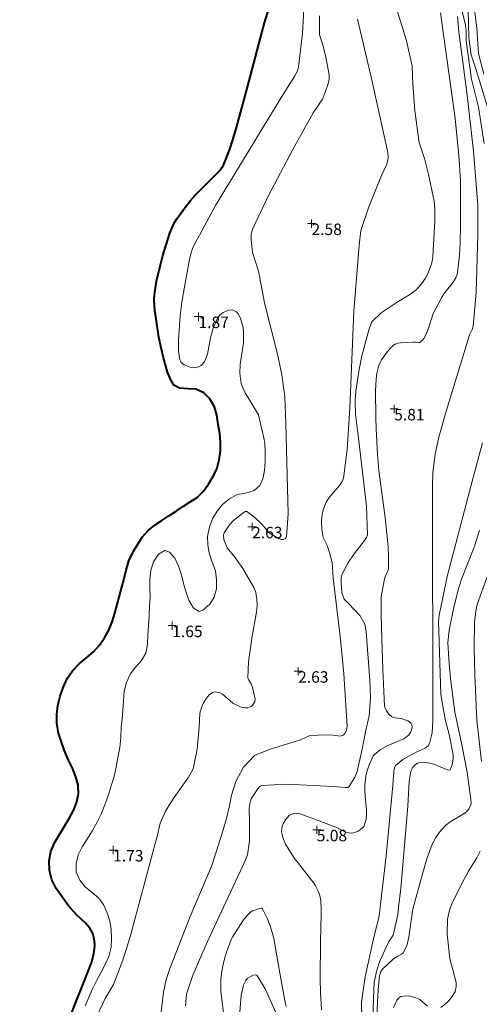
# Model space of a CAD drawing. Units: metres. Extents: x 547000 to 548003, y 4803000 to 4804000.
# Drawn here: x 547812 to 547840, y 4803909 to 4803969 of the extents above; entities that cross this region are included whole.
import ezdxf
from ezdxf.enums import TextEntityAlignment as Align

# ---------------------------------------------------------------- set-up
doc = ezdxf.new("R2010")
doc.units = ezdxf.units.M
doc.header["$MEASUREMENT"] = 0
for name, color, linetype, lineweight in [('01-001', 34, 'Continuous', 13), ('01-002', 33, 'Continuous', 0), ('01-005', 6, 'Continuous', 0), ('01-014', 6, 'Continuous', 0), ('01-405', 7, 'Continuous', 0), ('01-414', 7, 'Continuous', 0), ('03-001', 5, 'Continuous', 40)]:
    doc.layers.add(name, color=color, linetype=linetype, lineweight=lineweight)
doc.styles.add('Style-ITALICS', font='ITALICS.shx')

# ---------------------------------------------------------------- blocks, each defined once
blk = doc.blocks.new('01-005-01')
at = {"layer": '01-005', "color": 6, "linetype": 'Continuous', "lineweight": 0, "flags": 128}
for points in [[(-0.25, 0), (0.25, 0)], [(0, -0.25), (0, 0.25)]]:
    blk.add_lwpolyline(points, dxfattribs=at)
blk = doc.blocks.new('01-014-01')
at = {"layer": '01-014', "color": 6, "linetype": 'Continuous', "lineweight": 0, "flags": 128}
for points in [[(-0.25, 0), (0.25, 0)], [(0, -0.25), (0, 0.25)]]:
    blk.add_lwpolyline(points, dxfattribs=at)

msp = doc.modelspace()

# ---------------------------------------------------------------- linework, layer by layer
at = {"layer": '01-001', "elevation": 5, "flags": 128}
for points in [[(547837.749, 4803969.774), (547838.637, 4803963.333), (547838.732, 4803962.499), (547838.863, 4803961.099), (547838.963, 4803959.539), (547838.978, 4803958.874), (547838.978, 4803956.857), (547838.949, 4803955.72), (547838.906, 4803954.988), (547838.789, 4803953.915), (547838.749, 4803953.757), (547838.678, 4803953.599), (547838.549, 4803953.374), (547838.42, 4803953.199), (547838.172, 4803952.915), (547838.02, 4803952.699), (547837.837, 4803952.415), (547837.578, 4803951.952), (547837.389, 4803951.581), (547837.289, 4803951.339), (547836.972, 4803950.415), (547836.82, 4803950.039), (547836.737, 4803949.899), (547836.637, 4803949.774), (547836.472, 4803949.652), (547836.42, 4803949.639), (547836.22, 4803949.674), (547836.072, 4803949.674), (547835.332, 4803949.639), (547835.149, 4803949.615), (547834.989, 4803949.557), (547834.878, 4803949.499), (547834.689, 4803949.315), (547834.52, 4803949.115), (547834.149, 4803948.588), (547834.072, 4803948.439), (547833.963, 4803948.181), (547833.872, 4803947.857), (547833.837, 4803947.657), (547833.789, 4803947.081), (547833.778, 4803946.699), (547833.789, 4803945.052), (547833.82, 4803944.381), (547833.906, 4803942.82), (547833.989, 4803941.833), (547834.063, 4803941.22), (547834.372, 4803938.974), (547834.478, 4803937.988), (547834.549, 4803937.174), (547834.578, 4803936.574), (547834.563, 4803935.839), (547834.532, 4803935.715), (547834.372, 4803935.352), (547834.337, 4803935.22), (547834.132, 4803934.12), (547834.132, 4803933.052), (547834.163, 4803931.552), (547834.22, 4803929.688), (547834.337, 4803927.457), (547834.372, 4803927.32), (547834.42, 4803927.199), (547834.563, 4803926.981), (547834.632, 4803926.915), (547834.749, 4803926.82), (547834.878, 4803926.757), (547834.989, 4803926.736), (547835.337, 4803926.699), (547835.478, 4803926.657), (547835.749, 4803926.557), (547835.849, 4803926.499), (547835.937, 4803926.415), (547835.978, 4803926.339), (547836.011, 4803926.236), (547836.011, 4803926.12), (547835.978, 4803925.999), (547835.906, 4803925.833), (547835.837, 4803925.72), (547835.772, 4803925.652), (547835.62, 4803925.533), (547835.505, 4803925.457), (547834.772, 4803925.157), (547834.489, 4803925.02), (547834.063, 4803924.781), (547833.711, 4803924.499), (547833.637, 4803924.415), (547833.505, 4803924.133), (547833.406, 4803923.899), (547833.278, 4803923.515), (547833.189, 4803923.174), (547833.163, 4803922.974), (547833.132, 4803922.633), (547833.12, 4803922.274), (547833.137, 4803921.981), (547833.232, 4803921.099), (547833.232, 4803920.899), (547833.205, 4803920.557), (547833.111, 4803920.199), (547833.063, 4803920.099), (547833.005, 4803920.033), (547832.849, 4803919.899), (547832.72, 4803919.82), (547832.563, 4803919.752), (547832.406, 4803919.715), (547832.289, 4803919.699), (547832.163, 4803919.715), (547831.963, 4803919.757), (547831.405, 4803920.033), (547831.037, 4803920.181), (547830.072, 4803920.557), (547829.178, 4803920.874), (547829.032, 4803920.899), (547828.872, 4803920.915), (547828.62, 4803920.839), (547828.532, 4803920.788), (547828.363, 4803920.62), (547828.278, 4803920.515), (547828.132, 4803920.257), (547828.072, 4803920.099), (547828.049, 4803919.981), (547828.037, 4803919.781), (547828.072, 4803919.615), (547828.12, 4803919.439), (547828.278, 4803919.033), (547828.832, 4803918.139), (547829.005, 4803917.915), (547830.005, 4803916.639), (547830.105, 4803916.481), (547830.278, 4803916.152), (547830.363, 4803915.957), (547830.405, 4803915.788), (547830.432, 4803915.574), (547830.432, 4803915.457)], [(547830.472, 4803908.899), (547830.42, 4803909.957), (547830.405, 4803910.781), (547830.42, 4803913.074), (547830.449, 4803914.752), (547830.449, 4803915.181), (547830.432, 4803915.457)], [(547824.505, 4803908.533), (547824.337, 4803910.052), (547824.332, 4803910.452), (547824.337, 4803910.788), (547824.372, 4803911.115), (547824.432, 4803911.488), (547824.549, 4803912.015), (547824.649, 4803912.374), (547824.749, 4803912.657), (547824.989, 4803913.233), (547825.063, 4803913.381), (547825.672, 4803914.333), (547825.778, 4803914.488), (547826.049, 4803914.799), (547826.137, 4803914.881), (547826.272, 4803914.957), (547826.637, 4803915.081), (547826.789, 4803915.12), (547826.837, 4803915.115), (547826.878, 4803915.081), (547827.149, 4803914.515), (547827.332, 4803914.039), (547827.478, 4803913.574), (547827.563, 4803913.257), (547827.837, 4803911.736), (547828.111, 4803910.139), (547828.249, 4803909.374), (547828.32, 4803909.115)]]:
    msp.add_lwpolyline(points, dxfattribs=at)
at = {"layer": '01-002', "flags": 128}
for points, elevation in [([(547816.037, 4803909.145), (547816.467, 4803910.155), (547816.727, 4803910.675), (547817.017, 4803911.205), (547817.267, 4803911.675), (547817.477, 4803912.155), (547817.627, 4803912.725), (547817.647, 4803913.255), (547817.627, 4803913.815), (547817.537, 4803914.325), (547817.387, 4803914.825), (547817.157, 4803915.335), (547816.847, 4803915.755), (547816.467, 4803916.075), (547816.057, 4803916.405), (547815.707, 4803916.825), (547815.487, 4803917.315), (547815.487, 4803917.815), (547815.617, 4803918.365), (547815.857, 4803918.855), (547816.167, 4803919.335), (547816.487, 4803919.855), (547816.787, 4803920.405), (547817.007, 4803920.865), (547817.237, 4803921.425), (547817.437, 4803922.005), (547817.637, 4803922.585), (547817.807, 4803923.155), (547817.927, 4803923.735), (547818.037, 4803924.315), (547818.147, 4803924.935), (547818.217, 4803925.545), (547818.247, 4803926.145), (547818.297, 4803926.685), (547818.347, 4803927.185), (547818.377, 4803927.765), (547818.417, 4803928.355), (547818.557, 4803928.885), (547818.797, 4803929.405), (547819.117, 4803929.825), (547819.477, 4803930.235), (547819.737, 4803930.695), (547819.837, 4803931.225), (547819.867, 4803931.785), (547819.917, 4803932.355), (547819.957, 4803932.955), (547819.967, 4803933.575), (547820.017, 4803934.105), (547819.987, 4803934.695), (547819.987, 4803935.195), (547820.047, 4803935.745), (547820.217, 4803936.265), (547820.517, 4803936.725), (547820.897, 4803936.945), (547821.187, 4803936.845), (547821.517, 4803936.495), (547821.767, 4803935.955), (547821.917, 4803935.465), (547822.047, 4803934.935), (547822.197, 4803934.455), (547822.377, 4803933.925), (547822.657, 4803933.435), (547822.997, 4803933.235), (547823.237, 4803933.315), (547823.647, 4803933.675), (547823.917, 4803934.105), (547824.057, 4803934.605), (547824.067, 4803935.165), (547823.997, 4803935.705), (547823.807, 4803936.235), (547823.617, 4803936.795), (547823.537, 4803937.315), (547823.517, 4803937.815), (547823.627, 4803938.395), (547823.847, 4803938.935), (547824.107, 4803939.365), (547824.427, 4803939.765), (547824.877, 4803940.135), (547825.337, 4803940.375), (547825.837, 4803940.465), (547826.367, 4803940.625), (547826.707, 4803940.915), (547826.897, 4803941.335), (547826.997, 4803941.835), (547827.037, 4803942.415), (547827.037, 4803942.975), (547827.007, 4803943.525), (547826.897, 4803944.095), (547826.767, 4803944.615), (547826.632, 4803945.236), (547825.811, 4803946.588), (547825.572, 4803947.133), (547825.489, 4803947.788), (547825.511, 4803948.315), (547825.705, 4803949.639), (547825.711, 4803950.252), (547825.689, 4803950.552), (547825.537, 4803951.139), (547825.389, 4803951.399), (547825.278, 4803951.52), (547825.011, 4803951.657), (547824.805, 4803951.633), (547824.478, 4803951.481), (547824.263, 4803951.333), (547824.137, 4803951.181), (547823.863, 4803950.533), (547823.705, 4803949.939), (547823.52, 4803948.939), (547823.332, 4803948.474), (547823.132, 4803948.257), (547822.978, 4803948.174), (547822.672, 4803948.099), (547822.489, 4803948.12), (547822.078, 4803948.288), (547821.906, 4803948.439), (547821.832, 4803948.588), (547821.737, 4803949.133), (547821.737, 4803949.82), (547821.849, 4803951.281), (547821.949, 4803952.133), (547822.42, 4803954.733), (547822.505, 4803955.139), (547822.611, 4803955.452), (547824.011, 4803958.02), (547828.063, 4803964.674), (547828.82, 4803965.899), (547829.005, 4803966.236), (547829.078, 4803966.488), (547829.311, 4803968.52), (547829.478, 4803971.499)], 1), ([(547838.849, 4803970.833), (547839.278, 4803969.039), (547839.311, 4803968.699), (547839.32, 4803968.074), (547839.637, 4803965.733), (547840.078, 4803964.015), (547840.42, 4803961.815)], 7), ([(547840.811, 4803963.433), (547839.906, 4803966.357), (547839.632, 4803967.22), (547839.489, 4803968.252), (547839.432, 4803969.974)], 8), ([(547839.789, 4803970.299), (547839.978, 4803968.852), (547840.078, 4803967.299), (547840.405, 4803966.033)], 9), ([(547830.363, 4803969.599), (547830.363, 4803968.433), (547830.537, 4803967.888), (547830.72, 4803967.174), (547830.937, 4803965.999), (547830.937, 4803965.715), (547830.849, 4803965.32), (547830.532, 4803964.515), (547829.972, 4803963.674), (547828.732, 4803961.439), (547827.211, 4803958.599), (547826.278, 4803956.62), (547826.189, 4803956.288), (547826.172, 4803955.92), (547826.272, 4803955.152), (547826.62, 4803954.02), (547826.989, 4803952.081), (547827.811, 4803948.852), (547828.049, 4803947.674), (547828.232, 4803946.333), (547828.289, 4803944.699), (547828.437, 4803939.199), (547828.337, 4803937.781), (547828.278, 4803937.688), (547828.137, 4803937.633), (547828.011, 4803937.633), (547827.849, 4803937.688), (547827.289, 4803938.033), (547826.837, 4803938.557), (547826.389, 4803938.999), (547825.906, 4803939.333), (547825.82, 4803939.333), (547825.672, 4803939.236), (547825.111, 4803938.788), (547824.849, 4803938.515), (547824.532, 4803938.033), (547824.489, 4803937.881), (547824.52, 4803937.62), (547824.72, 4803937.12), (547825.178, 4803936.539), (547825.663, 4803935.852), (547826.349, 4803934.699), (547826.472, 4803934.399), (547826.537, 4803933.981), (547826.549, 4803933.599), (547826.511, 4803933.199), (547826.237, 4803931.72), (547826.011, 4803930.152), (547825.978, 4803929.174), (547826.032, 4803929.039), (547826.172, 4803928.82), (547826.263, 4803928.581), (547826.432, 4803927.881), (547826.406, 4803927.733), (547826.289, 4803927.533), (547826.172, 4803927.433), (547825.978, 4803927.357), (547825.805, 4803927.352), (547825.563, 4803927.388), (547825.063, 4803927.639), (547824.42, 4803928.188), (547824.232, 4803928.281), (547823.92, 4803928.315), (547823.811, 4803928.274), (547823.62, 4803928.133), (547823.449, 4803927.939), (547823.263, 4803927.652), (547823.137, 4803927.374), (547823.049, 4803927.015), (547823.005, 4803926.174), (547822.872, 4803924.833), (547822.632, 4803923.633), (547822.349, 4803923.115), (547821.406, 4803921.788), (547820.937, 4803921.039), (547820.62, 4803920.315), (547820.432, 4803919.499), (547820.311, 4803919.057)], 2), ([(547832.678, 4803969.388), (547833.537, 4803965.774), (547834.537, 4803961.252), (547834.549, 4803960.939), (547834.463, 4803960.552), (547834.149, 4803959.852), (547833.363, 4803957.939), (547832.889, 4803956.499), (547832.772, 4803955.588), (547832.463, 4803951.574), (547832.211, 4803945.652), (547832.049, 4803943.115), (547831.82, 4803941.381), (547831.737, 4803941.174), (547831.572, 4803940.92), (547830.937, 4803940.188), (547830.772, 4803939.915), (547830.572, 4803939.433), (547830.511, 4803939.152), (547830.478, 4803938.757), (547830.489, 4803938.233), (547830.572, 4803937.752), (547830.82, 4803937.257), (547830.972, 4803936.839), (547831.132, 4803936.215), (547831.189, 4803935.281), (547831.637, 4803931.515), (547831.837, 4803929.415), (547832.049, 4803926.236), (547832.011, 4803925.957), (547831.878, 4803925.736), (547831.763, 4803925.652), (547831.611, 4803925.615), (547831.172, 4803925.674), (547830.563, 4803925.699), (547829.732, 4803925.633), (547829.205, 4803925.399), (547827.349, 4803924.833), (547826.389, 4803924.439), (547825.705, 4803923.72), (547825.249, 4803922.852), (547824.972, 4803922.015), (547824.849, 4803921.357), (547824.672, 4803920.581), (547824.337, 4803919.439), (547823.749, 4803917.652)], 3), ([(547835.105, 4803969.915), (547835.311, 4803969.281), (547835.663, 4803968.074), (547836.011, 4803966.533), (547836.063, 4803965.452), (547836.189, 4803963.799), (547836.437, 4803961.857), (547836.763, 4803960.881), (547837.02, 4803959.915), (547837.363, 4803958.281), (547837.405, 4803957.833), (547837.406, 4803957.099), (547837.289, 4803954.888), (547837.22, 4803954.52), (547837.005, 4803953.888), (547836.837, 4803953.588), (547836.578, 4803953.233), (547836.278, 4803952.899), (547835.92, 4803952.599), (547835.111, 4803952.12), (547834.12, 4803951.474), (547833.563, 4803950.92), (547833.389, 4803950.499), (547832.937, 4803948.839), (547832.772, 4803948.015), (547832.572, 4803946.688), (547832.532, 4803946.088), (547832.549, 4803945.281), (547832.737, 4803943.815), (547833.22, 4803939.652), (547833.289, 4803937.915), (547833.237, 4803937.752), (547833.111, 4803937.557), (547832.472, 4803936.757), (547832.078, 4803936.181), (547831.732, 4803935.515), (547831.678, 4803935.299), (547831.672, 4803934.974), (547831.711, 4803934.381), (547831.863, 4803933.981), (547832.149, 4803933.699), (547832.82, 4803932.981), (547833.132, 4803932.457), (547833.205, 4803931.988), (547833.432, 4803929.033), (547833.463, 4803927.981), (547833.389, 4803926.857), (547833.163, 4803925.874), (547832.972, 4803924.833), (547832.663, 4803923.457), (547832.52, 4803923.12), (547832.178, 4803922.539), (547832.089, 4803922.488), (547831.949, 4803922.488), (547831.205, 4803922.539), (547828.332, 4803922.681), (547826.837, 4803922.615), (547826.72, 4803922.552), (547826.578, 4803922.399), (547826.178, 4803921.788), (547826.111, 4803921.588), (547826.049, 4803921.215), (547826.089, 4803920.339), (547826.089, 4803919.22), (547825.963, 4803918.374), (547825.711, 4803917.774), (547825.349, 4803916.999)], 4), ([(547838.789, 4803969.552), (547838.863, 4803968.615), (547839.349, 4803964.915), (547839.772, 4803961.339), (547840.037, 4803958.039), (547840.02, 4803956.233), (547839.932, 4803952.699), (547839.749, 4803950.657), (547839.678, 4803950.452), (547839.511, 4803950.115), (547839.037, 4803948.515), (547838.111, 4803945.533), (547837.649, 4803943.881), (547837.42, 4803942.839), (547837.272, 4803941.72), (547837.263, 4803940.881), (547837.289, 4803926.581), (547837.237, 4803925.815), (547837.078, 4803925.174), (547836.989, 4803925.033), (547836.811, 4803924.888), (547836.272, 4803924.639), (547835.449, 4803924.199), (547835.005, 4803923.82), (547834.932, 4803923.688), (547834.905, 4803923.499), (547834.832, 4803922.599), (547834.437, 4803918.315), (547834.072, 4803915.174)], 6), ([(547840.311, 4803943.52), (547839.72, 4803941.339), (547838.178, 4803935.452), (547837.672, 4803932.999), (547837.637, 4803932.599), (547837.649, 4803932.033), (547837.778, 4803928.181), (547837.849, 4803927.674), (547838.063, 4803926.557), (547838.272, 4803925.72), (547838.52, 4803924.488), (547838.52, 4803924.233), (547838.463, 4803923.874), (547838.337, 4803923.557), (547838.272, 4803923.533), (547838.12, 4803923.588), (547837.337, 4803923.899), (547837.005, 4803923.981), (547836.505, 4803924.015), (547836.349, 4803923.974), (547836.178, 4803923.852), (547836.037, 4803923.681), (547835.937, 4803923.474), (547835.832, 4803922.874), (547835.763, 4803921.339), (547835.332, 4803916.32), (547835.189, 4803915.152)], 7), ([(547836.089, 4803915.139), (547836.632, 4803917.133), (547836.92, 4803918.12), (547837.232, 4803919.015), (547837.463, 4803919.439), (547837.689, 4803919.757), (547838.078, 4803920.174), (547838.349, 4803920.388), (547839.137, 4803920.852), (547839.332, 4803920.999), (547839.478, 4803921.174), (547839.605, 4803921.399), (547839.632, 4803921.588), (547839.378, 4803923.42), (547839.037, 4803925.188), (547838.62, 4803927.081), (547838.363, 4803929.139), (547838.249, 4803930.32), (547838.205, 4803931.333), (547838.278, 4803932.081), (547838.549, 4803933.388), (547838.837, 4803934.552), (547839.037, 4803935.199), (547839.811, 4803937.157), (547840.132, 4803938.174)], 8), ([(547840.611, 4803935.415), (547839.989, 4803933.652), (547839.906, 4803933.257), (547839.832, 4803932.581), (547839.811, 4803930.988), (547839.837, 4803929.333), (547839.963, 4803926.588), (547840.249, 4803924.081)], 9), ([(547820.311, 4803919.057), (547818.778, 4803913.374), (547818.337, 4803911.933), (547817.778, 4803910.452), (547817.263, 4803909.599), (547816.449, 4803907.874)], 2), ([(547840.163, 4803918.599), (547839.978, 4803918.188), (547839.463, 4803917.381), (547839.063, 4803916.657), (547838.432, 4803915.388), (547838.332, 4803915.115)], 9), ([(547823.749, 4803917.652), (547823.549, 4803917.188), (547822.463, 4803914.615), (547821.205, 4803911.439), (547820.989, 4803910.752), (547820.832, 4803909.981), (547820.62, 4803908.281)], 3), ([(547825.349, 4803916.999), (547823.511, 4803913.074), (547822.611, 4803911.02), (547822.237, 4803909.857), (547822.178, 4803909.157)], 4), ([(547834.072, 4803915.174), (547834.011, 4803914.657), (547833.663, 4803913.233), (547833.149, 4803910.92), (547832.932, 4803909.381), (547832.937, 4803908.288)], 6), ([(547835.189, 4803915.152), (547835.137, 4803914.699), (547834.849, 4803913.457), (547834.572, 4803913.039), (547834.02, 4803911.833), (547833.849, 4803911.333), (547833.689, 4803910.588), (547833.649, 4803909.639), (547833.578, 4803906.774)], 7), ([(547836.089, 4803915.139), (547836.037, 4803914.933), (547835.82, 4803913.352), (547835.689, 4803912.815), (547835.463, 4803912.381), (547835.363, 4803912.299), (547835.132, 4803912.188), (547834.878, 4803912.015), (547834.205, 4803911.399), (547834.111, 4803911.252), (547834.02, 4803910.974), (547833.932, 4803910.139), (547833.749, 4803906.615)], 8), ([(547838.332, 4803915.115), (547838.289, 4803914.988), (547838.178, 4803914.452), (547838.149, 4803913.52), (547838.32, 4803912.052), (547838.705, 4803910.581), (547838.711, 4803910.339), (547838.637, 4803909.999), (547838.389, 4803909.62), (547838.172, 4803909.381), (547837.772, 4803909.057)], 9), ([(547827.963, 4803908.12), (547827.037, 4803910.199), (547826.537, 4803911.015), (547826.449, 4803911.052), (547826.311, 4803911.02), (547825.937, 4803910.815), (547825.849, 4803910.699), (547825.711, 4803910.42), (547825.572, 4803909.781), (547825.449, 4803908.281)], 6), ([(547836.963, 4803909.133), (547836.478, 4803909.533), (547836.289, 4803909.62), (547835.92, 4803909.733), (547835.632, 4803909.757), (547835.332, 4803909.715), (547835.205, 4803909.633), (547835.072, 4803909.488), (547834.878, 4803909.057)], 9)]:
    msp.add_lwpolyline(points, dxfattribs=dict(at, elevation=elevation))
at = {"layer": '03-001', "extrusion": (0.000169942, 3.04374e-05, 1), "elevation": 239.318, "flags": 128}
msp.add_lwpolyline([(547874.398, 4803812.328), (547874.255, 4803812.328), (547873.555, 4803812.383), (547873.412, 4803812.376), (547872.964, 4803812.269), (547872.864, 4803812.231), (547872.529, 4803812.047), (547872.429, 4803811.976), (547872.303, 4803811.915), (547872.024, 4803811.834), (547871.729, 4803811.783), (547871.512, 4803811.769), (547871.07, 4803811.783), (547870.755, 4803811.828), (547870.512, 4803811.834), (547870.281, 4803811.828), (547870.129, 4803811.81), (547869.997, 4803811.769), (547869.741, 4803811.652), (547869.129, 4803811.228), (547869.012, 4803811.134), (547868.755, 4803810.876), (547868.664, 4803810.81), (547868.481, 4803810.715), (547868.212, 4803810.647), (547868.041, 4803810.615), (547867.624, 4803810.615), (547867.481, 4803810.634), (547867.303, 4803810.694), (547867.055, 4803810.815), (547866.929, 4803810.883), (547866.741, 4803811.047), (547866.664, 4803811.128), (547866.581, 4803811.247), (547866.441, 4803811.569), (547866.303, 4803812.052), (547866.264, 4803812.228), (547866.224, 4803812.669), (547866.203, 4803812.828), (547866.164, 4803812.976), (547866.112, 4803813.052), (547866.055, 4803813.115), (547865.564, 4803813.383), (547865.27, 4803813.51), (547864.07, 4803813.894), (547863.741, 4803813.994), (547863.612, 4803814.028), (547863.398, 4803814.028), (547862.997, 4803813.915), (547862.87, 4803813.876), (547862.255, 4803813.547), (547862.112, 4803813.483), (547861.681, 4803813.376), (547861.464, 4803813.347), (547861.255, 4803813.347), (547861.012, 4803813.383), (547860.898, 4803813.415), (547860.541, 4803813.594), (547860.329, 4803813.747), (547860.203, 4803813.852), (547860.155, 4803813.915), (547860.124, 4803813.983), (547860.081, 4803814.31), (547860.081, 4803814.469), (547860.155, 4803814.915), (547860.224, 4803815.252), (547860.37, 4803815.81), (547860.412, 4803815.976), (547860.429, 4803816.176), (547860.412, 4803816.447), (547860.397, 4803816.576), (547860.297, 4803816.876), (547860.224, 4803816.983), (547860.029, 4803817.194), (547859.924, 4803817.276), (547859.781, 4803817.347), (547857.812, 4803818.015), (547856.524, 4803818.415), (547855.07, 4803818.834), (547851.741, 4803819.747), (547849.855, 4803820.247), (547849.312, 4803820.394), (547849.012, 4803820.469), (547848.764, 4803820.634), (547848.697, 4803820.694), (547848.581, 4803820.847), (547848.103, 4803821.752), (547847.87, 4803822.215), (547847.824, 4803822.31), (547847.524, 4803822.615), (547847.397, 4803822.715), (547847.203, 4803822.828), (547846.964, 4803822.915), (547846.855, 4803822.947), (547846.512, 4803822.969), (547846.303, 4803822.947), (547846.155, 4803822.915), (547846.081, 4803822.883), (547846.024, 4803822.834), (547845.841, 4803822.552), (547845.77, 4803822.383), (547845.681, 4803822.052), (547845.597, 4803821.628), (547845.529, 4803821.252), (547845.512, 4803821.176), (547845.455, 4803821.069), (547845.398, 4803821.01), (547845.341, 4803820.969), (547845.17, 4803820.915), (547845.097, 4803820.91), (547844.87, 4803820.934), (547844.67, 4803820.983), (547844.181, 4803821.169), (547843.981, 4803821.269), (547843.812, 4803821.376), (547843.67, 4803821.494), (547843.597, 4803821.583), (547843.397, 4803821.915), (547843.241, 4803822.215), (547843.041, 4803822.683), (547842.981, 4803822.847), (547842.924, 4803823.094), (547842.881, 4803823.228), (547842.841, 4803823.31), (547842.355, 4803823.883), (547842.097, 4803824.152), (547841.441, 4803824.747), (547840.57, 4803825.494), (547839.564, 4803826.334), (547839.398, 4803826.476), (547838.312, 4803827.652), (547837.641, 4803828.41), (547837.355, 4803828.715), (547836.27, 4803829.731), (547836.103, 4803829.91), (547835.503, 4803830.628), (547835.181, 4803831.028), (547834.981, 4803831.252), (547833.697, 4803832.515), (547832.881, 4803833.252), (547832.681, 4803833.447), (547832.155, 4803833.869), (547832.012, 4803834.01), (547831.203, 4803835.015), (547830.57, 4803835.852), (547830.081, 4803836.534), (547828.003, 4803839.576), (547826.712, 4803841.483), (547826.512, 4803841.81), (547826.397, 4803842.028), (547826.303, 4803842.231), (547825.997, 4803843.276), (547825.855, 4803843.81), (547825.229, 4803846.576), (547824.941, 4803847.915), (547824.781, 4803848.715), (547824.764, 4803848.934), (547824.781, 4803849.147), (547824.824, 4803849.347), (547824.897, 4803849.552), (547825.155, 4803850.083), (547825.255, 4803850.252), (547825.312, 4803850.283), (547825.941, 4803850.283), (547826.241, 4803850.269), (547826.664, 4803850.194), (547827.697, 4803849.969), (547828.824, 4803849.683), (547829.429, 4803849.547), (547829.612, 4803849.534), (547829.729, 4803849.552), (547829.812, 4803849.583), (547829.97, 4803849.694), (547830.112, 4803849.869), (547830.17, 4803849.952), (547830.297, 4803850.252), (547830.324, 4803850.383), (547830.329, 4803850.547), (547830.324, 4803850.61), (547830.281, 4803850.676), (547829.881, 4803851.047), (547829.597, 4803851.276), (547829.203, 4803851.547), (547827.855, 4803852.383), (547826.841, 4803852.994), (547826.441, 4803853.334), (547826.355, 4803853.428), (547826.129, 4803853.747), (547826.029, 4803853.928), (547825.929, 4803854.152), (547825.797, 4803854.576), (547825.681, 4803854.976), (547825.629, 4803855.21), (547825.581, 4803855.652), (547825.581, 4803855.769), (547825.641, 4803856.083), (547825.724, 4803856.334), (547825.824, 4803856.569), (547826.103, 4803857.083), (547826.303, 4803857.415), (547826.524, 4803857.731), (547826.864, 4803858.176), (547827.124, 4803858.483), (547827.364, 4803858.731), (547828.055, 4803859.369), (547829.203, 4803860.347), (547829.603, 4803860.676), (547830.997, 4803861.715), (547831.229, 4803861.928), (547831.524, 4803862.228), (547831.67, 4803862.369), (547831.87, 4803862.515), (547832.103, 4803862.647), (547832.229, 4803862.71), (547832.541, 4803862.794), (547832.803, 4803862.834), (547833.07, 4803862.852), (547833.455, 4803862.847), (547833.941, 4803862.81), (547834.181, 4803862.776), (547834.755, 4803862.647), (547834.981, 4803862.569), (547835.481, 4803862.328), (547836.264, 4803861.876), (547836.497, 4803861.731), (547837.112, 4803861.276), (547837.297, 4803861.152), (547838.097, 4803860.769), (547838.412, 4803860.628), (547838.77, 4803860.494), (547839.929, 4803860.147), (547840.197, 4803860.076), (547840.641, 4803859.994), (547840.929, 4803859.969), (547841.112, 4803859.969), (547841.603, 4803860.052), (547841.729, 4803860.083), (547842.17, 4803860.269), (547842.324, 4803860.347), (547842.497, 4803860.469), (547842.581, 4803860.552), (547842.629, 4803860.628), (547842.724, 4803860.852), (547842.741, 4803860.976), (547842.729, 4803861.128), (547842.703, 4803861.21), (547842.664, 4803861.269), (547842.441, 4803861.447), (547842.312, 4803861.515), (547842.112, 4803861.583), (547841.603, 4803861.71), (547841.112, 4803861.794), (547841.012, 4803861.828), (547840.697, 4803862.01), (547840.564, 4803862.094), (547840.455, 4803862.194), (547840.241, 4803862.447), (547840.103, 4803862.647), (547839.997, 4803862.776), (547839.797, 4803862.947), (547839.664, 4803863.034), (547839.503, 4803863.115), (547839.297, 4803863.183), (547838.512, 4803863.352), (547838.303, 4803863.394), (547838.012, 4803863.483), (547836.055, 4803864.247), (547835.624, 4803864.428), (547834.803, 4803864.815), (547834.641, 4803864.91), (547834.029, 4803865.352), (547833.924, 4803865.447), (547833.603, 4803865.815), (547833.512, 4803865.947), (547833.397, 4803866.183), (547833.297, 4803866.469), (547833.255, 4803866.615), (547833.212, 4803867.015), (547833.229, 4803867.183), (547833.297, 4803867.434), (547833.398, 4803867.747), (547833.524, 4803868.028), (547833.703, 4803868.369), (547833.781, 4803868.494), (547833.929, 4803868.676), (547834.555, 4803869.276), (547836.212, 4803870.728), (547836.629, 4803871.083), (547837.081, 4803871.434), (547837.155, 4803871.494), (547837.37, 4803871.794), (547837.481, 4803871.983), (547837.564, 4803872.183), (547837.541, 4803872.247), (547837.029, 4803872.883), (547836.703, 4803873.247), (547836.281, 4803873.669), (547835.398, 4803874.483), (547833.603, 4803876.11), (547833.303, 4803876.369), (547832.529, 4803876.969), (547832.241, 4803877.176), (547831.941, 4803877.369), (547831.703, 4803877.483), (547831.481, 4803877.576), (547831.124, 4803877.683), (547830.397, 4803877.847), (547830.07, 4803877.91), (547829.597, 4803877.952), (547829.481, 4803877.952), (547828.924, 4803877.847), (547828.67, 4803877.776), (547828.241, 4803877.615), (547827.981, 4803877.51), (547827.624, 4803877.328), (547827.464, 4803877.252), (547827.224, 4803877.183), (547826.964, 4803877.134), (547826.697, 4803877.11), (547826.297, 4803877.11), (547825.997, 4803877.134), (547825.712, 4803877.183), (547824.724, 4803877.452), (547823.824, 4803877.731), (547823.203, 4803877.947), (547821.881, 4803878.447), (547821.455, 4803878.628), (547820.741, 4803878.969), (547819.964, 4803879.383), (547819.541, 4803879.628), (547818.603, 4803880.228), (547818.341, 4803880.41), (547817.812, 4803880.828), (547817.529, 4803881.076), (547817.241, 4803881.369), (547816.429, 4803882.269), (547815.481, 4803883.394), (547815.081, 4803883.883), (547814.603, 4803884.515), (547814.464, 4803884.715), (547814.264, 4803885.069), (547814.081, 4803885.452), (547813.87, 4803885.983), (547813.755, 4803886.328), (547813.624, 4803886.783), (547813.57, 4803887.01), (547813.512, 4803887.447), (547813.459, 4803888.07), (547812.859, 4803889.31), (547812.659, 4803889.85), (547812.569, 4803890.39), (547812.629, 4803890.89), (547812.749, 4803891.44), (547812.859, 4803891.95), (547812.939, 4803892.5), (547812.909, 4803893.1), (547812.799, 4803893.61), (547812.629, 4803894.14), (547812.499, 4803894.66), (547812.389, 4803895.16), (547812.279, 4803895.65), (547812.159, 4803896.15), (547812.079, 4803896.74), (547812.039, 4803897.34), (547812.029, 4803897.85), (547812.069, 4803898.38), (547812.159, 4803898.9), (547812.279, 4803899.38), (547812.419, 4803899.86), (547812.539, 4803900.35), (547812.689, 4803900.93), (547812.839, 4803901.42), (547813.155, 4803902.469), (547813.181, 4803902.952), (547813.212, 4803903.183), (547813.264, 4803903.41), (547813.697, 4803904.715), (547814.012, 4803905.61), (547815.398, 4803909.21), (547816.003, 4803910.731), (547816.381, 4803911.669), (547816.441, 4803911.828), (547816.564, 4803912.334), (547816.603, 4803912.628), (547816.612, 4803912.847), (547816.597, 4803913.115), (547816.564, 4803913.315), (547816.497, 4803913.569), (547816.398, 4803913.752), (547816.324, 4803913.883), (547816.081, 4803914.169), (547815.724, 4803914.51), (547815.524, 4803914.676), (547815.009, 4803915.25), (547814.249, 4803916.32), (547813.999, 4803916.85), (547813.859, 4803917.42), (547813.829, 4803918), (547813.939, 4803918.57), (547814.159, 4803919.1), (547814.459, 4803919.61), (547814.769, 4803920.11), (547815.049, 4803920.59), (547815.319, 4803921.07), (547815.509, 4803921.54), (547815.629, 4803922.08), (547815.599, 4803922.63), (547815.459, 4803923.12), (547815.249, 4803923.66), (547814.999, 4803924.19), (547814.769, 4803924.72), (547814.559, 4803925.31), (547814.409, 4803925.79), (547814.309, 4803926.41), (547814.309, 4803926.93), (547814.369, 4803927.48), (547814.499, 4803928.05), (547814.679, 4803928.58), (547814.939, 4803929.13), (547815.259, 4803929.61), (547815.669, 4803930.03), (547816.149, 4803930.44), (547816.549, 4803930.77), (547816.909, 4803931.16), (547817.219, 4803931.62), (547817.479, 4803932.09), (547817.689, 4803932.6), (547817.839, 4803933.12), (547817.979, 4803933.65), (547818.129, 4803934.18), (547818.279, 4803934.71), (547818.409, 4803935.24), (547818.529, 4803935.75), (547818.689, 4803936.32), (547818.989, 4803936.9), (547819.519, 4803937.77), (547819.899, 4803938.19), (547820.299, 4803938.51), (547820.719, 4803938.79), (547821.149, 4803939.07), (547821.599, 4803939.35), (547822.029, 4803939.65), (547822.449, 4803939.93), (547822.879, 4803940.18), (547823.249, 4803940.55), (547823.569, 4803941), (547823.829, 4803941.45), (547824.069, 4803941.92), (547824.219, 4803942.48), (547824.299, 4803943.03), (547824.299, 4803943.56), (547824.249, 4803944.1), (547824.159, 4803944.65), (547824.069, 4803945.21), (547823.929, 4803945.72), (547823.639, 4803946.21), (547823.279, 4803946.57), (547822.799, 4803946.8), (547822.329, 4803946.83), (547821.799, 4803946.86), (547821.449, 4803947.04), (547821.281, 4803947.328), (547821.069, 4803947.84), (547820.812, 4803948.71), (547820.67, 4803949.315), (547820.541, 4803949.983), (547820.341, 4803951.228), (547820.297, 4803951.576), (547820.241, 4803952.276), (547820.264, 4803952.552), (547820.397, 4803953.394), (547820.629, 4803954.394), (547820.781, 4803954.969), (547821.203, 4803956.328), (547821.364, 4803956.715), (547821.497, 4803956.976), (547821.624, 4803957.194), (547822.112, 4803957.876), (547822.47, 4803958.315), (547822.781, 4803958.669), (547824.07, 4803959.969), (547824.297, 4803960.194), (547824.398, 4803960.347), (547824.481, 4803960.483), (547824.841, 4803961.394), (547825.07, 4803962.076), (547825.281, 4803962.769), (547825.955, 4803965.231), (547826.841, 4803968.647), (547826.981, 4803969.169), (547827.47, 4803970.747), (547827.612, 4803971.152), (547827.912, 4803971.915), (547828.155, 4803972.447), (547828.324, 4803972.783), (547829.912, 4803975.534), (547830.203, 4803976.028), (547830.77, 4803976.894), (547830.941, 4803977.231), (547831.055, 4803977.552), (547831.112, 4803977.776), (547831.224, 4803978.383), (547831.281, 4803978.915), (547831.324, 4803979.483), (547831.355, 4803980.528), (547831.341, 4803981.676), (547831.329, 4803982.047), (547831.229, 4803983.21), (547831.212, 4803983.534), (547831.229, 4803984.552), (547831.281, 4803985.247), (547831.329, 4803985.731), (547832.17, 4803991.41), (547832.264, 4803991.983), (547832.364, 4803992.51), (547832.398, 4803992.752), (547832.424, 4803993.034), (547832.412, 4803993.469), (547832.381, 4803993.847), (547832.255, 4803994.794), (547832.181, 4803995.228), (547832.164, 4803995.415), (547832.097, 4803995.728), (547832.097, 4803995.81), (547832.229, 4803996.315), (547832.381, 4803996.71), (547832.529, 4803997.047), (547833.297, 4803998.476), (547833.624, 4803999.076), (547833.955, 4803999.728), (547834.103, 4803999.969), (547834.122, 4803999.995)], dxfattribs=at)

# ---------------------------------------------------------------- block references
at = {"layer": '01-005', "color": 6, "linetype": 'Continuous', "lineweight": 0}
for p in [(547829.867, 4803956.915, 2.577), (547821.357, 4803932.365, 1.647), (547817.747, 4803918.665, 1.727)]:
    msp.add_blockref('01-005-01', p, dxfattribs=at)
at = {"layer": '01-014', "color": 6, "linetype": 'Continuous', "lineweight": 0}
for p in [(547822.963, 4803951.236, 1.872), (547834.92, 4803945.599, 5.814), (547826.237, 4803938.399, 2.626), (547829.049, 4803929.581, 2.631), (547830.189, 4803919.899, 5.083)]:
    msp.add_blockref('01-014-01', p, dxfattribs=at)

# ---------------------------------------------------------------- texts
at = {"layer": '01-405', "color": 7, "linetype": 'Continuous', "lineweight": 0, "style": 'Style-ITALICS'}
for s, p in [('2.58', (547829.867, 4803956.915, 2.577)), ('1.65', (547821.357, 4803932.365, 1.647)), ('1.73', (547817.747, 4803918.665, 1.727))]:
    msp.add_text(s, height=0.7, dxfattribs=at).set_placement(p, align=Align.TOP_LEFT)
at = {"layer": '01-414', "color": 7, "linetype": 'Continuous', "lineweight": 0, "style": 'Style-ITALICS'}
for s, p in [('1.87', (547822.963, 4803951.236, 1.872)), ('5.81', (547834.92, 4803945.599, 5.814)), ('2.63', (547826.237, 4803938.399, 2.626)), ('2.63', (547829.049, 4803929.581, 2.631)), ('5.08', (547830.189, 4803919.899, 5.083))]:
    msp.add_text(s, height=0.7, dxfattribs=at).set_placement(p, align=Align.TOP_LEFT)

doc.saveas('drawing.dxf')
